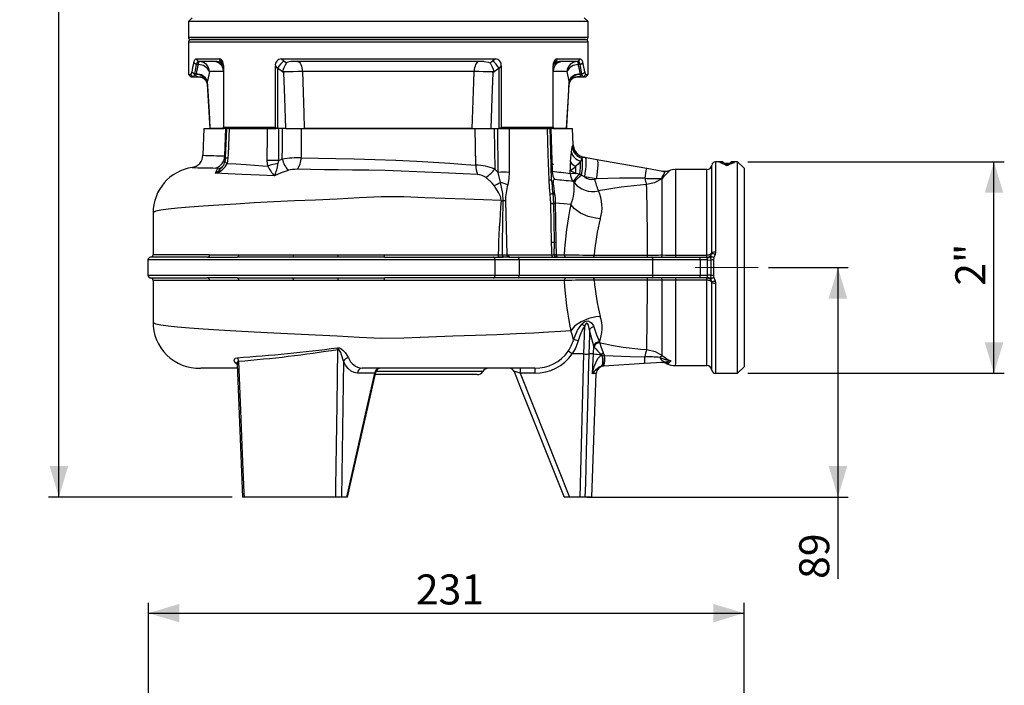
# Model space of a CAD drawing. Units: millimetres. Extents: x 0 to 420, y -1 to 297.
# Drawn here: x 106 to 201, y 78 to 143 of the extents above; entities that cross this region are included whole.
import ezdxf

# ---------------------------------------------------------------- set-up
doc = ezdxf.new("R2010")
doc.units = ezdxf.units.MM
doc.linetypes.add('CENTERX2', pattern=[20.32, 12.7, -2.54, 2.54, -2.54])
doc.layers.add('TESTO', color=7, linetype='Continuous')
doc.styles.add('SLDTEXTSTYLE1', font='TXT', dxfattribs={"width": 0.7})
doc.dimstyles.new('SLDDIMSTYLE0', dxfattribs={"dimtxt": 2.910417, "dimasz": 3, "dimexe": 0, "dimexo": 0.0625, "dimgap": 0.727604, "dimtad": 1, "dimdec": 1, "dimlfac": 4, "dimrnd": 1e-09, "dimzin": 12, "dimdsep": 46, "dimtxsty": 'SLDTEXTSTYLE1', "dimsah": 1, "dimcen": 0.09, "dimadec": 0, "dimazin": 3, "dimtfac": 1, "dimtdec": 1, "dimtofl": 0, "dimtmove": 0, "dimatfit": 3, "dimfxl": 0, "dimfrac": 2, "dimtolj": 1, "dimtzin": 12, "dimarcsym": 0})
doc.dimstyles.new('SLDDIMSTYLE1', dxfattribs={"dimtxt": 2.910417, "dimasz": 3, "dimexe": 0, "dimexo": 0.0625, "dimgap": 0.727604, "dimtad": 1, "dimdec": 0, "dimlfac": 4, "dimrnd": 1e-09, "dimzin": 12, "dimdsep": 46, "dimtxsty": 'SLDTEXTSTYLE1', "dimsah": 1, "dimcen": 0.09, "dimadec": 0, "dimazin": 3, "dimtfac": 1, "dimtdec": 0, "dimtofl": 0, "dimtmove": 0, "dimatfit": 3, "dimfxl": 0, "dimfrac": 2, "dimtolj": 1, "dimtzin": 12, "dimarcsym": 0})

# ---------------------------------------------------------------- blocks, each defined once
blk = doc.blocks.new('_D')
at = {"layer": 'TESTO'}
for p, q in [((178.599, 118.874), (186.321, 118.874)), ((185.321, 118.874), (185.321, 96.624)), ((160.974, 96.624), (186.321, 96.624)), ((185.321, 96.624), (185.321, 88.69))]:
    blk.add_line(p, q, dxfattribs=at)
for points in [[(185.321, 118.874), (184.421, 115.874), (186.221, 115.874)], [(185.321, 96.624), (186.221, 99.624), (184.421, 99.624)]]:
    blk.add_solid(points, dxfattribs=at)
at = {"layer": 'TESTO', "insert": (181.57, 88.69), "char_height": 2.9104, "attachment_point": 1, "rotation": 90, "style": 'SLDTEXTSTYLE1'}
blk.add_mtext('89', dxfattribs=at)
blk = doc.blocks.new('_D_1')
at = {"layer": 'TESTO'}
for p, q in [((176.599, 129.124), (201.452, 129.124)), ((200.452, 108.624), (200.452, 129.124)), ((176.599, 108.624), (201.452, 108.624))]:
    blk.add_line(p, q, dxfattribs=at)
for points in [[(200.452, 129.124), (199.552, 126.124), (201.352, 126.124)], [(200.452, 108.624), (201.352, 111.624), (199.552, 111.624)]]:
    blk.add_solid(points, dxfattribs=at)
at = {"layer": 'TESTO', "insert": (196.7, 117.111), "char_height": 2.9104, "attachment_point": 1, "rotation": 90, "style": 'SLDTEXTSTYLE1'}
blk.add_mtext('2"', dxfattribs=at)
blk = doc.blocks.new('_D_2')
at = {"layer": 'TESTO'}
for p, q in [((138.364, 209.724), (108.791, 209.724)), ((109.791, 96.624), (109.791, 209.724)), ((126.599, 96.624), (108.791, 96.624))]:
    blk.add_line(p, q, dxfattribs=at)
for points in [[(109.791, 209.724), (108.891, 206.724), (110.691, 206.724)], [(109.791, 96.624), (110.691, 99.624), (108.891, 99.624)]]:
    blk.add_solid(points, dxfattribs=at)
at = {"layer": 'TESTO', "insert": (106.04, 150.223), "char_height": 2.9104, "attachment_point": 1, "rotation": 90, "style": 'SLDTEXTSTYLE1'}
blk.add_mtext('452', dxfattribs=at)
blk = doc.blocks.new('_D_3')
at = {"layer": 'TESTO'}
for p, q in [((118.474, 58.095), (118.474, 86.373)), ((176.224, 62.438), (176.224, 86.373)), ((118.474, 85.373), (176.224, 85.373))]:
    blk.add_line(p, q, dxfattribs=at)
for points in [[(118.474, 85.373), (121.474, 84.473), (121.474, 86.273)], [(176.224, 85.373), (173.224, 86.273), (173.224, 84.473)]]:
    blk.add_solid(points, dxfattribs=at)
at = {"layer": 'TESTO', "insert": (144.398, 89.125), "char_height": 2.9104, "attachment_point": 1, "style": 'SLDTEXTSTYLE1'}
blk.add_mtext('231', dxfattribs=at)

msp = doc.modelspace()

# ---------------------------------------------------------------- linework, layer by layer
at = {"color": 7, "linetype": 'Continuous', "lineweight": 25}
for p, q in [((122.724, 143.099), (122.349, 142.724)), ((122.349, 142.724), (122.349, 141.224)), ((161.099, 142.724), (122.349, 142.724)), ((161.099, 142.724), (160.724, 143.099)), ((161.099, 141.224), (161.099, 142.724)), ((122.349, 140.724), (122.349, 137.599)), ((122.599, 140.974), (160.849, 140.974)), ((128.2, 140.974), (122.599, 140.974)), ((160.849, 140.974), (128.2, 140.974)), ((161.099, 137.599), (161.099, 140.724)), ((123.111, 138.556), (122.854, 138.721)), ((123.111, 138.556), (122.942, 137.642)), ((123.076, 139.099), (125.356, 139.099)), ((123.316, 138.849), (123.076, 139.099)), ((123.299, 138.556), (123.111, 138.556)), ((125.02, 138.849), (123.316, 138.849)), ((125.416, 138.913), (125.356, 139.099)), ((125.739, 138.432), (125.739, 132.499)), ((130.774, 132.499), (130.774, 138.432)), ((130.979, 138.205), (130.774, 138.432)), ((131.356, 139.099), (152.092, 139.099)), ((131.356, 139.099), (131.61, 138.913)), ((131.61, 138.913), (131.864, 138.718)), ((151.037, 138.849), (132.41, 138.849)), ((151.837, 138.913), (152.092, 139.099)), ((152.673, 138.432), (152.469, 138.205)), ((152.673, 138.432), (152.673, 132.499)), ((157.708, 132.499), (157.708, 138.432)), ((158.031, 138.913), (157.958, 138.718)), ((158.091, 139.099), (158.031, 138.913)), ((158.091, 139.099), (160.372, 139.099)), ((160.131, 138.849), (158.428, 138.849)), ((160.131, 138.849), (160.372, 139.099)), ((160.337, 138.556), (160.149, 138.556)), ((160.337, 138.556), (160.594, 138.721)), ((160.506, 137.642), (160.337, 138.556)), ((122.349, 137.599), (122.599, 137.349)), ((122.349, 137.599), (122.575, 137.599)), ((122.822, 137.349), (122.575, 137.599)), ((122.942, 137.642), (122.663, 137.819)), ((122.942, 137.642), (123.094, 137.642)), ((123.083, 137.596), (123.094, 137.642)), ((124.384, 137.875), (124.191, 136.961)), ((125.746, 137.875), (124.384, 137.875)), ((131.593, 137.747), (130.979, 138.205)), ((130.979, 138.205), (130.979, 132.374)), ((150.055, 137.875), (133.393, 137.875)), ((152.469, 138.205), (151.855, 137.747)), ((152.469, 132.374), (152.469, 138.205)), ((159.064, 137.875), (157.701, 137.875)), ((159.256, 136.961), (159.064, 137.875)), ((160.353, 137.642), (160.506, 137.642)), ((160.353, 137.642), (160.364, 137.596)), ((160.506, 137.642), (160.785, 137.819)), ((160.626, 137.349), (160.873, 137.599)), ((160.849, 137.349), (161.099, 137.599)), ((160.873, 137.599), (161.099, 137.599)), ((122.822, 137.349), (122.599, 137.349)), ((123.542, 137.349), (122.822, 137.349)), ((124.166, 136.661), (124.42, 132.373)), ((124.191, 136.961), (124.173, 136.869)), ((159.275, 136.869), (159.256, 136.961)), ((160.626, 137.349), (159.906, 137.349)), ((160.849, 137.349), (160.626, 137.349)), ((123.849, 132.374), (123.758, 129.769)), ((123.849, 132.374), (125.781, 132.374)), ((125.767, 132.374), (124.441, 132.374)), ((125.739, 132.499), (130.774, 132.499)), ((126.057, 132.374), (125.773, 132.374)), ((125.866, 129.702), (125.963, 132.374)), ((126.032, 132.374), (125.922, 129.494)), ((126.286, 132.374), (126.036, 132.374)), ((126.286, 132.374), (130.016, 132.374)), ((130.016, 132.374), (130.868, 132.374)), ((130.947, 132.374), (130.016, 132.374)), ((130.979, 132.374), (130.947, 132.374)), ((131.795, 132.374), (130.979, 132.374)), ((131.095, 132.374), (131.071, 129.25)), ((131.795, 132.374), (133.582, 132.374)), ((133.29, 132.374), (133.274, 129.524)), ((133.29, 132.374), (150.157, 132.374)), ((149.865, 132.374), (133.582, 132.374)), ((149.865, 132.374), (151.653, 132.374)), ((150.213, 128.814), (150.157, 132.374)), ((150.157, 132.374), (151.609, 132.374)), ((151.653, 132.374), (152.469, 132.374)), ((152.377, 128.109), (152.353, 132.374)), ((152.5, 132.374), (152.469, 132.374)), ((152.904, 132.374), (152.5, 132.374)), ((152.579, 132.374), (153.431, 132.374)), ((152.673, 132.499), (157.708, 132.499)), ((153.431, 132.374), (157.161, 132.374)), ((157.161, 132.374), (157.41, 132.374)), ((157.675, 132.374), (157.161, 132.374)), ((157.484, 132.374), (157.615, 128.181)), ((157.666, 132.374), (159.599, 132.374)), ((159.006, 132.374), (157.666, 132.374)), ((159.654, 130.783), (159.599, 132.374)), ((159.48, 130.079), (159.568, 130.582)), ((126.174, 129.49), (126.113, 128.978)), ((130.049, 128.717), (129.996, 129.25)), ((131.071, 129.25), (131.018, 128.951)), ((131.071, 129.25), (131.452, 129.39)), ((160.518, 129.493), (160.367, 129.208)), ((160.667, 129.594), (160.518, 129.493)), ((160.667, 129.594), (160.787, 129.572)), ((160.787, 129.572), (161.939, 129.366)), ((161.939, 129.366), (166.777, 128.502)), ((174.134, 129.124), (173.465, 129.124)), ((173.912, 129.03), (173.912, 129.031)), ((174.306, 128.876), (174.306, 128.981)), ((174.519, 128.915), (174.612, 128.915)), ((174.824, 128.981), (174.824, 128.876)), ((175.599, 129.124), (174.997, 129.124)), ((176.224, 128.499), (175.599, 129.124)), ((175.599, 108.624), (175.599, 129.124)), ((122.701, 128.576), (122.699, 128.576)), ((125.607, 128.619), (125.644, 128.665)), ((125.644, 128.662), (125.695, 128.705)), ((152.045, 128.425), (152.377, 128.109)), ((152.598, 127.128), (152.377, 128.109)), ((159.373, 127.961), (159.358, 128.316)), ((160.295, 127.937), (159.893, 128.009)), ((160.463, 127.829), (160.295, 127.937)), ((166.777, 128.502), (168.344, 128.223)), ((172.599, 128.374), (169.552, 128.374)), ((174.819, 128.874), (174.312, 128.874)), ((176.224, 128.499), (176.224, 109.249)), ((159.731, 127.109), (159.637, 127.223)), ((160.737, 127.677), (160.463, 127.829)), ((161.888, 127.471), (160.737, 127.677)), ((161.733, 127.435), (161.888, 127.471)), ((168.293, 127.491), (168.276, 127.513)), ((157.657, 126.177), (157.669, 126.083)), ((157.669, 126.083), (157.728, 125.083)), ((153.081, 125.344), (153.23, 120.116)), ((157.49, 125.092), (157.43, 125.98)), ((157.491, 125.067), (157.49, 125.092)), ((157.557, 121.306), (157.491, 125.067)), ((157.728, 125.083), (157.729, 125.059)), ((157.905, 125.107), (157.905, 125.107)), ((118.925, 124.155), (118.925, 120.124)), ((159.434, 124.994), (159.434, 124.994)), ((159.434, 124.994), (159.434, 124.994)), ((157.978, 121.319), (157.999, 120.124)), ((157.805, 121.067), (157.812, 120.692)), ((157.824, 120.119), (157.813, 120.692)), ((173.465, 120.372), (173.429, 120.142)), ((118.424, 119.624), (118.424, 118.124)), ((119.16, 119.874), (118.68, 119.874)), ((119.807, 119.874), (119.16, 119.874)), ((124.207, 119.874), (119.807, 119.874)), ((124.207, 119.874), (127.072, 119.874)), ((124.393, 120.124), (127.225, 120.124)), ((129.657, 119.874), (127.072, 119.874)), ((127.225, 120.124), (132.52, 120.124)), ((132.429, 119.874), (129.657, 119.874)), ((136.828, 119.874), (132.429, 119.874)), ((132.52, 120.124), (136.868, 120.124)), ((141.352, 119.874), (136.828, 119.874)), ((136.868, 120.124), (141.339, 120.124)), ((141.339, 120.124), (152.37, 120.124)), ((141.352, 119.874), (151.936, 119.874)), ((151.936, 119.874), (152.854, 119.874)), ((152.074, 118.124), (152.074, 119.624)), ((154.41, 119.624), (152.074, 119.624)), ((152.854, 119.874), (152.515, 119.874)), ((152.794, 120.118), (152.798, 120.118)), ((152.858, 119.874), (152.854, 119.874)), ((153.23, 120.116), (153.355, 120.117)), ((153.355, 120.117), (157.579, 120.117)), ((153.502, 119.874), (153.369, 119.873)), ((153.502, 119.874), (154.318, 119.874)), ((154.318, 119.874), (167.288, 119.874)), ((154.41, 119.624), (154.41, 118.124)), ((167.379, 119.624), (154.41, 119.624)), ((157.999, 120.124), (158.784, 120.124)), ((161.689, 120.088), (166.844, 120.088)), ((167.288, 119.874), (171.958, 119.874)), ((167.379, 118.124), (167.379, 119.624)), ((171.958, 119.624), (167.379, 119.624)), ((169.586, 120.092), (169.586, 119.874)), ((169.586, 120.092), (172.599, 120.092)), ((171.958, 119.624), (171.958, 119.874)), ((171.958, 119.874), (172.599, 119.874)), ((171.958, 119.624), (171.958, 118.124)), ((172.682, 119.624), (171.958, 119.624)), ((172.599, 119.874), (172.599, 120.092)), ((172.599, 119.834), (172.599, 119.874)), ((172.682, 119.624), (173.016, 119.608)), ((173.016, 119.608), (173.01, 119.88)), ((173.266, 119.623), (173.266, 118.124)), ((173.429, 120.142), (173.283, 119.847)), ((118.432, 118.124), (118.434, 118.124)), ((118.68, 117.874), (119.16, 117.874)), ((118.925, 117.624), (118.925, 113.594)), ((119.16, 117.874), (119.807, 117.874)), ((119.807, 117.874), (124.207, 117.874)), ((127.071, 117.874), (124.207, 117.874)), ((127.225, 117.624), (124.393, 117.624)), ((127.071, 117.874), (129.657, 117.874)), ((132.52, 117.624), (127.225, 117.624)), ((129.657, 117.874), (132.429, 117.874)), ((132.429, 117.874), (136.828, 117.874)), ((136.868, 117.624), (132.52, 117.624)), ((136.828, 117.874), (141.352, 117.874)), ((141.339, 117.624), (136.868, 117.624)), ((158.784, 117.624), (141.339, 117.624)), ((151.936, 117.874), (141.352, 117.874)), ((154.318, 117.874), (151.936, 117.874)), ((152.074, 118.124), (154.41, 118.124)), ((167.288, 117.874), (154.318, 117.874)), ((154.41, 118.124), (167.379, 118.124)), ((166.844, 117.659), (161.689, 117.659)), ((171.958, 117.874), (167.288, 117.874)), ((167.379, 118.124), (171.958, 118.124)), ((169.586, 117.874), (169.586, 117.656)), ((172.599, 117.656), (169.586, 117.656)), ((171.958, 117.874), (171.958, 118.124)), ((171.958, 118.124), (172.682, 118.124)), ((172.599, 117.874), (171.958, 117.874)), ((172.599, 117.874), (172.599, 117.914)), ((172.599, 117.656), (172.599, 117.874)), ((173.016, 118.139), (172.682, 118.124)), ((173.01, 117.867), (173.016, 118.139)), ((173.094, 117.423), (173.073, 117.534)), ((173.283, 117.9), (173.429, 117.605)), ((173.429, 117.605), (173.465, 117.376)), ((159.434, 112.753), (159.434, 112.753)), ((159.434, 112.753), (159.434, 112.753)), ((160.695, 110.499), (160.766, 113.21)), ((161.609, 110.499), (161.638, 111.258)), ((161.638, 111.258), (161.638, 111.26)), ((161.638, 111.258), (161.686, 111.175)), ((162.203, 111.666), (162.204, 111.664)), ((162.204, 111.664), (162.232, 111.587)), ((137.371, 109.813), (137.192, 96.624)), ((160.695, 110.499), (159.56, 110.499)), ((160.313, 96.624), (160.695, 110.499)), ((161.609, 110.499), (161.175, 110.499)), ((162.376, 110.453), (162.401, 110.43)), ((162.573, 110.607), (162.682, 110.363)), ((162.656, 110.374), (162.682, 110.363)), ((127.108, 109.124), (123.541, 109.124)), ((127.07, 109.519), (127.599, 96.623)), ((155.926, 109.124), (139.178, 109.124)), ((154.518, 109.124), (154.518, 108.639)), ((155.926, 109.124), (155.926, 109.124)), ((162.614, 109.333), (162.552, 109.329)), ((166.549, 109.567), (162.614, 109.333)), ((168.332, 109.673), (166.549, 109.567)), ((168.332, 109.673), (168.608, 109.706)), ((168.942, 109.634), (168.85, 109.584)), ((169.552, 109.374), (172.599, 109.374)), ((175.599, 108.624), (176.224, 109.249)), ((140.418, 108.639), (138.745, 108.639)), ((150.349, 108.499), (140.455, 108.499)), ((155.926, 108.639), (154.518, 108.639)), ((161.474, 96.624), (161.892, 108.609)), ((173.465, 108.624), (175.599, 108.624)), ((127.745, 96.624), (127.602, 96.624)), ((136.631, 96.624), (127.745, 96.624)), ((137.192, 96.624), (136.631, 96.624)), ((137.696, 96.624), (137.192, 96.624)), ((137.414, 96.624), (137.264, 96.624)), ((137.772, 96.624), (137.696, 96.624)), ((159.305, 96.624), (158.778, 96.624)), ((160.313, 96.624), (159.305, 96.624)), ((160.796, 96.624), (160.313, 96.624)), ((161.474, 96.624), (160.796, 96.624))]:
    msp.add_line(p, q, dxfattribs=at)
at = {"color": 8, "linetype": 'Continuous', "lineweight": 25}
for p, q in [((122.349, 141.224), (128.024, 141.224)), ((161.099, 140.724), (122.349, 140.724)), ((128.024, 141.224), (161.099, 141.224)), ((159.639, 130.78), (159.628, 130.783)), ((173.465, 129.124), (173.465, 120.372)), ((174.034, 128.991), (174.034, 128.988)), ((174.218, 128.916), (174.218, 128.981)), ((174.218, 128.981), (174.306, 128.981)), ((174.519, 128.874), (174.519, 128.915)), ((174.612, 128.915), (174.612, 128.874)), ((174.824, 128.981), (174.913, 128.981)), ((174.913, 128.981), (174.913, 128.916)), ((175.097, 128.988), (175.097, 128.991)), ((157.536, 128.171), (157.615, 128.181)), ((168.948, 128.263), (168.945, 128.265)), ((172.599, 120.092), (172.599, 128.374)), ((173.094, 120.325), (173.094, 128.802)), ((157.801, 121.296), (157.805, 121.067)), ((152.074, 119.624), (118.445, 119.624)), ((124.393, 120.124), (118.938, 120.124)), ((118.434, 118.124), (152.074, 118.124)), ((124.393, 117.624), (118.938, 117.624)), ((172.599, 109.374), (172.599, 117.656)), ((173.094, 108.945), (173.094, 117.423)), ((173.465, 117.376), (173.465, 108.624)), ((127.072, 109.465), (126.897, 109.624)), ((141.724, 108.811), (140.54, 108.811)), ((150.89, 108.811), (141.724, 108.811))]:
    msp.add_line(p, q, dxfattribs=at)
at = {"color": 7, "linetype": 'Continuous', "lineweight": 25, "flags": 128}
for points in [[(123.316, 138.849), (123.195, 138.773), (123.111, 138.556)], [(123.299, 138.556), (123.311, 138.622), (123.325, 138.68), (123.34, 138.731), (123.355, 138.772), (123.371, 138.806), (123.388, 138.829), (123.404, 138.844), (123.422, 138.849)], [(125.739, 138.432), (125.724, 138.654), (125.67, 138.858), (125.589, 138.989), (125.475, 139.074), (125.356, 139.099)], [(125.489, 138.718), (125.44, 138.849), (125.416, 138.913)], [(125.489, 138.718), (125.573, 138.66), (125.737, 138.473)], [(131.864, 138.718), (131.728, 138.507), (131.593, 138.227), (131.542, 138.09), (131.517, 137.993), (131.51, 137.892), (131.52, 137.857), (131.526, 137.848)], [(132.931, 138.849), (133.019, 138.83), (133.105, 138.775), (133.184, 138.686), (133.253, 138.565), (133.311, 138.418), (133.354, 138.249), (133.382, 138.066), (133.393, 137.875)], [(150.517, 138.849), (150.428, 138.83), (150.343, 138.775), (150.264, 138.686), (150.194, 138.565), (150.137, 138.418), (150.093, 138.249), (150.066, 138.066), (150.055, 137.875)], [(151.037, 138.849), (151.45, 138.805), (151.564, 138.739), (151.584, 138.718)], [(151.584, 138.718), (151.754, 138.849), (151.837, 138.913)], [(151.584, 138.718), (151.626, 138.66), (151.768, 138.418), (151.897, 138.114), (151.939, 137.934), (151.935, 137.88), (151.922, 137.848)], [(158.091, 139.099), (157.956, 139.066), (157.83, 138.952), (157.763, 138.819), (157.723, 138.653), (157.708, 138.432)], [(157.958, 138.718), (157.723, 138.507), (157.712, 138.485)], [(160.026, 138.849), (160.043, 138.844), (160.06, 138.829), (160.076, 138.806), (160.092, 138.772), (160.108, 138.731), (160.123, 138.68), (160.136, 138.622), (160.149, 138.556)], [(160.337, 138.556), (160.252, 138.773), (160.131, 138.849)], [(122.942, 137.642), (122.887, 137.426), (122.822, 137.349)], [(123.542, 137.349), (123.258, 137.368), (123.144, 137.407), (123.103, 137.441), (123.074, 137.521), (123.077, 137.565), (123.083, 137.596)], [(133.393, 137.875), (132.967, 137.869), (132.501, 137.863), (131.663, 137.85), (131.526, 137.848)], [(131.526, 137.848), (131.589, 137.752), (131.593, 137.747)], [(131.795, 132.374), (131.683, 135.323), (131.593, 137.747)], [(133.393, 137.875), (133.531, 133.852), (133.582, 132.374)], [(149.865, 132.374), (150.02, 136.87), (150.055, 137.875)], [(151.922, 137.848), (151.776, 137.85), (150.938, 137.863), (150.491, 137.869), (150.055, 137.875)], [(151.855, 137.747), (151.764, 135.323), (151.653, 132.374)], [(151.855, 137.747), (151.858, 137.752), (151.922, 137.848)], [(160.364, 137.596), (160.369, 137.489), (160.315, 137.414), (160.273, 137.392), (160.065, 137.353), (159.906, 137.349)], [(160.626, 137.349), (160.561, 137.426), (160.506, 137.642)], [(160.785, 137.819), (160.821, 137.673), (160.861, 137.603), (160.873, 137.599)], [(123.529, 137.349), (123.528, 137.349), (123.553, 137.346), (123.638, 137.325), (123.793, 137.251), (123.974, 137.098), (124.108, 136.888), (124.161, 136.704), (124.164, 136.657)], [(124.167, 136.65), (124.187, 136.281), (124.42, 132.374)], [(124.173, 136.869), (124.222, 136.02), (124.344, 133.956), (124.439, 132.408), (124.441, 132.374)], [(159.006, 132.374), (159.071, 133.414), (159.194, 135.478), (159.275, 136.869)], [(159.031, 132.374), (159.043, 132.563), (159.278, 136.65)], [(159.283, 136.654), (159.285, 136.688), (159.327, 136.856), (159.436, 137.051), (159.618, 137.227), (159.779, 137.313), (159.887, 137.344), (159.92, 137.349), (159.917, 137.349)], [(125.773, 132.374), (125.759, 132.382), (125.746, 132.417), (125.742, 132.446), (125.74, 132.476), (125.739, 132.499)], [(126.286, 132.374), (126.189, 129.876), (126.174, 129.49)], [(129.996, 129.25), (130.012, 131.748), (130.016, 132.374)], [(131.452, 129.39), (131.457, 130.502), (131.465, 132.374)], [(151.983, 132.374), (152.016, 130.284), (152.045, 128.425)], [(152.5, 132.374), (152.561, 132.382), (152.629, 132.417), (152.656, 132.446), (152.67, 132.476), (152.673, 132.499)], [(153.431, 132.374), (153.444, 129.875), (153.452, 128.109)], [(157.308, 127.358), (157.235, 129.857), (157.161, 132.374)], [(157.559, 127.361), (157.444, 131.366), (157.415, 132.374)], [(157.708, 132.499), (157.707, 132.466), (157.705, 132.438), (157.699, 132.407), (157.687, 132.381), (157.675, 132.374)], [(159.385, 129.122), (159.415, 129.511), (159.48, 130.079)], [(159.568, 130.582), (159.608, 130.731), (159.639, 130.78)], [(125.919, 129.494), (125.909, 129.322), (125.883, 129.175)], [(126.113, 128.978), (126.99, 128.919), (127.949, 128.856), (129.572, 128.749), (130.049, 128.717)], [(133.274, 129.524), (134.919, 129.483), (136.638, 129.441), (138.405, 129.405), (140.416, 129.358), (142.449, 129.285), (144.466, 129.182), (146.102, 129.083), (147.704, 128.983), (149.252, 128.881), (150.213, 128.814)], [(160.367, 129.208), (160.13, 128.902), (159.902, 128.706)], [(160.787, 129.572), (160.835, 129.527), (160.869, 129.413), (160.886, 129.233), (160.888, 128.996), (160.873, 128.71), (160.841, 128.387), (160.795, 128.038), (160.737, 127.677)], [(161.939, 129.366), (161.987, 129.321), (162.02, 129.207), (162.038, 129.028), (162.04, 128.791), (162.024, 128.505), (161.993, 128.181), (161.947, 127.832), (161.888, 127.471)], [(173.895, 129.032), (173.883, 129.038), (173.886, 129.043), (173.903, 129.048), (173.932, 129.052), (173.969, 129.054), (174.01, 129.055), (174.051, 129.054), (174.06, 129.054)], [(173.895, 129.032), (173.906, 129.032), (173.912, 129.03)], [(175.071, 129.054), (175.111, 129.055), (175.153, 129.054), (175.191, 129.052), (175.222, 129.049), (175.241, 129.044), (175.248, 129.039), (175.24, 129.034), (175.236, 129.032)], [(175.236, 129.032), (175.224, 129.032), (175.218, 129.03)], [(175.219, 129.031), (175.219, 129.031), (175.219, 129.03)], [(124.982, 128.015), (125.081, 128.267), (125.177, 128.445)], [(130.677, 127.764), (129.252, 127.826), (127.565, 127.9), (126.203, 127.96), (124.982, 128.015)], [(125.177, 128.445), (125.161, 128.505), (125.032, 128.526), (125.001, 128.527)], [(132.022, 128.303), (131.338, 128.076), (130.677, 127.764)], [(150.38, 127.893), (148.999, 127.964), (147.566, 128.031), (146.049, 128.1), (144.498, 128.169), (142.968, 128.231), (141.426, 128.278), (139.836, 128.306), (138.258, 128.323), (136.881, 128.339), (135.53, 128.358), (134.182, 128.38), (132.876, 128.402)], [(153.452, 128.109), (153.417, 127.51), (153.304, 126.912)], [(168.278, 127.516), (168.276, 127.516), (168.273, 127.517), (168.266, 127.518), (168.255, 127.522), (168.243, 127.531), (168.239, 127.55), (168.241, 127.557), (168.289, 127.65), (168.443, 127.896), (168.509, 128.072), (168.459, 128.179), (168.344, 128.223)], [(168.945, 128.265), (168.955, 128.227), (168.875, 128.116), (168.682, 127.924), (168.412, 127.657), (168.321, 127.559), (168.299, 127.535), (168.298, 127.534), (168.292, 127.528), (168.291, 127.526), (168.291, 127.526), (168.291, 127.526), (168.291, 127.526)], [(174.648, 128.796), (174.646, 128.795), (174.639, 128.793), (174.623, 128.79), (174.599, 128.787), (174.566, 128.785), (174.533, 128.787), (174.504, 128.79), (174.488, 128.794), (174.482, 128.796), (174.483, 128.796)], [(151.982, 126.821), (151.808, 127.048), (151.206, 127.605)], [(152.879, 125.338), (152.829, 126.044), (152.598, 127.128)], [(157.43, 125.98), (157.353, 126.665), (157.308, 127.358)], [(157.868, 127.403), (157.769, 127.386), (157.715, 127.319), (157.705, 127.166), (157.717, 127.082)], [(166.622, 127.533), (164.135, 127.549), (161.888, 127.471)], [(168.276, 127.513), (167.544, 127.091), (166.775, 126.932)], [(168.293, 127.491), (168.289, 127.498), (168.278, 127.516)], [(168.291, 127.526), (168.293, 127.494), (168.293, 127.491)], [(168.291, 120.098), (168.291, 121.59), (168.292, 123), (168.292, 124.293), (168.292, 125.432), (168.293, 126.387), (168.293, 127.018), (168.293, 127.491)], [(152.659, 125.364), (152.659, 125.364), (152.638, 125.634), (152.624, 125.687), (152.426, 126.139), (152.16, 126.561), (151.982, 126.821)], [(166.775, 126.932), (164.302, 126.686), (162.095, 126.308)], [(152.798, 120.118), (152.812, 121.224), (152.879, 125.338)], [(157.729, 125.059), (157.762, 123.371), (157.801, 121.296)], [(157.865, 125.927), (157.889, 125.53), (157.905, 125.107), (157.905, 125.107)], [(157.905, 125.107), (157.939, 123.428), (157.978, 121.319)], [(159.434, 124.994), (158.735, 125.051), (157.905, 125.107)], [(162.278, 123.603), (161.836, 123.652), (161.09, 123.835), (160.349, 124.159), (159.767, 124.577), (159.434, 124.994)], [(157.579, 120.117), (157.571, 120.583), (157.557, 121.306)], [(173.073, 120.213), (173.075, 120.219), (173.094, 120.325)], [(127.225, 120.124), (127.222, 120.075), (127.213, 120.028), (127.199, 119.985), (127.18, 119.947), (127.157, 119.916), (127.13, 119.893), (127.101, 119.878), (127.072, 119.874)], [(132.52, 120.124), (132.518, 120.075), (132.513, 120.028), (132.505, 119.985), (132.493, 119.947), (132.479, 119.916), (132.464, 119.893), (132.446, 119.878), (132.429, 119.874)], [(152.074, 119.624), (152.072, 119.672), (152.064, 119.719), (152.051, 119.762), (152.034, 119.8), (152.013, 119.831), (151.989, 119.854), (151.963, 119.869), (151.936, 119.874)], [(152.37, 120.124), (152.373, 120.075), (152.381, 120.028), (152.394, 119.985), (152.412, 119.947), (152.434, 119.916), (152.459, 119.893), (152.487, 119.878), (152.515, 119.874)], [(152.37, 120.124), (152.409, 120.123), (152.794, 120.118)], [(152.798, 120.118), (152.854, 120.118), (153.23, 120.116)], [(153.369, 119.873), (152.921, 119.873), (152.858, 119.874)], [(153.355, 120.117), (153.358, 120.069), (153.367, 120.023), (153.381, 119.981), (153.399, 119.945), (153.421, 119.914), (153.447, 119.892), (153.474, 119.878), (153.502, 119.874)], [(154.41, 119.624), (154.408, 119.672), (154.403, 119.719), (154.395, 119.763), (154.383, 119.8), (154.369, 119.831), (154.354, 119.855), (154.336, 119.869), (154.318, 119.874)], [(157.579, 120.117), (157.759, 120.118), (157.823, 120.119)], [(167.379, 119.624), (167.378, 119.672), (167.372, 119.719), (167.364, 119.763), (167.353, 119.8), (167.339, 119.831), (167.323, 119.855), (167.306, 119.869), (167.288, 119.874)], [(172.682, 119.624), (172.683, 119.629), (172.681, 119.671), (172.669, 119.706), (172.631, 119.77), (172.603, 119.816), (172.599, 119.829), (172.599, 119.834)], [(172.682, 118.124), (172.667, 119.124), (172.682, 119.624)], [(172.967, 119.969), (172.984, 120.015), (173.073, 120.213)], [(172.967, 119.969), (173.006, 119.973), (173.056, 119.957)], [(172.988, 119.877), (172.973, 119.925), (172.967, 119.969)], [(172.986, 120.057), (173.056, 120.17), (173.073, 120.213)], [(173.01, 119.88), (173.005, 119.883), (172.999, 119.883), (172.994, 119.881), (172.988, 119.877)], [(173.056, 119.957), (173.032, 119.921), (173.01, 119.88)], [(173.016, 118.139), (173.016, 119.14), (173.016, 119.608)], [(173.056, 119.957), (173.163, 119.909), (173.283, 119.847)], [(173.283, 119.847), (173.276, 119.809), (173.266, 119.623)], [(127.071, 117.874), (127.101, 117.869), (127.13, 117.855), (127.157, 117.831), (127.18, 117.8), (127.199, 117.763), (127.213, 117.719), (127.222, 117.672), (127.225, 117.624)], [(132.429, 117.874), (132.446, 117.869), (132.464, 117.855), (132.479, 117.831), (132.493, 117.8), (132.505, 117.763), (132.513, 117.719), (132.518, 117.672), (132.52, 117.624)], [(151.936, 117.874), (151.963, 117.878), (151.989, 117.893), (152.013, 117.916), (152.034, 117.947), (152.051, 117.985), (152.064, 118.028), (152.072, 118.075), (152.074, 118.124)], [(154.318, 117.874), (154.336, 117.878), (154.354, 117.893), (154.369, 117.916), (154.383, 117.947), (154.395, 117.985), (154.403, 118.028), (154.408, 118.075), (154.41, 118.124)], [(167.288, 117.874), (167.306, 117.878), (167.323, 117.893), (167.339, 117.916), (167.353, 117.947), (167.364, 117.985), (167.372, 118.028), (167.378, 118.075), (167.379, 118.124)], [(168.293, 110.336), (168.293, 111.041), (168.292, 111.903), (168.292, 112.992), (168.292, 114.213), (168.292, 115.603), (168.291, 116.604), (168.291, 117.649)], [(172.599, 117.914), (172.608, 117.941), (172.615, 117.953), (172.652, 118.009), (172.675, 118.055), (172.683, 118.091), (172.682, 118.124)], [(172.967, 117.778), (172.973, 117.822), (172.987, 117.871)], [(173.056, 117.79), (173.006, 117.774), (172.967, 117.778)], [(173.073, 117.534), (172.984, 117.733), (172.967, 117.778)], [(173.073, 117.534), (173.056, 117.577), (172.986, 117.69)], [(172.987, 117.871), (172.994, 117.866), (172.999, 117.864), (173.005, 117.864), (173.01, 117.867)], [(173.01, 117.867), (173.032, 117.826), (173.056, 117.79)], [(173.283, 117.9), (173.163, 117.838), (173.056, 117.79)], [(173.266, 118.124), (173.266, 118.058), (173.283, 117.9)], [(162.278, 114.144), (161.836, 114.095), (161.171, 113.939), (160.418, 113.626), (159.816, 113.216), (159.434, 112.753)], [(160.496, 113.398), (160.62, 113.521), (160.78, 113.633), (160.903, 113.682), (161.043, 113.699), (161.166, 113.678), (161.373, 113.563), (161.396, 113.542), (161.611, 113.238), (161.651, 113.128)], [(159.682, 111.886), (159.583, 112.294), (159.434, 112.753), (159.434, 112.753)], [(159.682, 111.886), (160.075, 112.806), (160.496, 113.398)], [(161.235, 112.812), (161.132, 113.277), (161.037, 113.442), (161.003, 113.468), (160.986, 113.475), (160.956, 113.478), (160.929, 113.47), (160.901, 113.452), (160.879, 113.43), (160.815, 113.327), (160.766, 113.21)], [(161.235, 112.812), (161.222, 112.287), (161.175, 110.499)], [(161.638, 111.26), (161.448, 111.972), (161.235, 112.812)], [(161.651, 113.128), (161.925, 112.35), (162.203, 111.666)], [(160.142, 111.78), (159.912, 111.124), (159.559, 110.499)], [(136.631, 96.624), (136.645, 97.623), (136.701, 101.619), (136.758, 105.616), (136.833, 110.94)], [(136.797, 111.103), (136.86, 111.107), (136.998, 111.082), (137.12, 111.024), (137.357, 110.831), (137.529, 110.638), (137.86, 110.132)], [(137.371, 109.813), (137.204, 110.405), (137.117, 110.629), (136.997, 110.852), (136.935, 110.919), (136.904, 110.938), (136.868, 110.946), (136.865, 110.946), (136.833, 110.94)], [(162.232, 111.587), (162.334, 111.222), (162.573, 110.607)], [(166.779, 110.925), (167.607, 110.744), (168.293, 110.336)], [(126.897, 109.624), (126.79, 109.831), (126.817, 110.004), (126.911, 110.096), (127.074, 110.141)], [(127.199, 109.799), (127.231, 109.01), (127.397, 105.014), (127.571, 100.819), (127.727, 97.049), (127.745, 96.624)], [(138.745, 108.639), (138.409, 108.696), (138.114, 108.845), (137.831, 109.092), (137.588, 109.409), (137.371, 109.813)], [(159.559, 110.499), (159.559, 110.499), (159.56, 110.499)], [(161.175, 110.497), (161.148, 109.498), (161.039, 105.501), (160.917, 101.062), (160.833, 97.964), (160.796, 96.624)], [(161.536, 108.587), (161.562, 109.27), (161.609, 110.499)], [(161.536, 108.587), (161.537, 108.591), (161.602, 108.938), (161.694, 109.279), (162.049, 110.045), (162.401, 110.43)], [(162.401, 110.43), (162.455, 110.228), (162.49, 110.032), (162.506, 109.848), (162.502, 109.682), (162.479, 109.537), (162.436, 109.419), (162.376, 109.331), (162.3, 109.275)], [(162.376, 110.453), (162.47, 110.532), (162.573, 110.607)], [(162.401, 110.43), (162.451, 110.426), (162.656, 110.374)], [(162.682, 110.363), (165.163, 110.253), (166.592, 110.228)], [(168.06, 110.172), (168.576, 109.97), (169.129, 109.821)], [(168.293, 110.336), (168.861, 109.928), (169.129, 109.821)], [(127.065, 109.558), (127.063, 109.561), (127.069, 109.521)], [(155.926, 109.124), (155.926, 109.095), (155.926, 109.014), (155.926, 108.906), (155.926, 108.639)], [(137.696, 96.624), (139.746, 105.668), (140.004, 106.812), (140.418, 108.639)], [(137.773, 96.623), (138.229, 98.636), (140.514, 108.731)], [(153.92, 108.805), (154.488, 107.377), (158.774, 96.622)], [(154.518, 108.639), (156.97, 102.481), (158.171, 99.466), (159.305, 96.624)]]:
    msp.add_lwpolyline(points, dxfattribs=at)
at = {"color": 8, "linetype": 'Continuous', "lineweight": 25, "flags": 128}
for points in [[(124.173, 136.869), (124.169, 136.813), (124.171, 136.661)], [(159.281, 136.65), (159.282, 136.68), (159.275, 136.869)], [(125.866, 129.702), (125.927, 129.7), (125.93, 129.7)], [(126.113, 128.978), (126.042, 129.013), (125.984, 129.048), (125.939, 129.081), (125.908, 129.113), (125.89, 129.143), (125.886, 129.17), (125.887, 129.175)], [(169.552, 128.34), (169.556, 128.349), (169.563, 128.103), (169.569, 127.593), (169.574, 126.838), (169.578, 125.855), (169.581, 124.674), (169.584, 123.329), (169.585, 121.857), (169.586, 120.092)], [(152.659, 125.364), (150.959, 125.431), (149.15, 125.494), (147.247, 125.557), (145.261, 125.641), (143.221, 125.726), (141.04, 125.74), (138.893, 125.649), (136.772, 125.524), (134.672, 125.421), (132.616, 125.331), (130.632, 125.237), (128.736, 125.138), (126.944, 125.039), (125.286, 124.94), (123.786, 124.842), (122.45, 124.742), (121.304, 124.64), (120.37, 124.536), (119.658, 124.443), (119.179, 124.354), (118.946, 124.234), (118.955, 124.149)], [(169.586, 117.656), (169.586, 116.605), (169.585, 115.569), (169.583, 114.141), (169.581, 112.807), (169.578, 111.681), (169.573, 110.729), (169.568, 110.032), (169.562, 109.57), (169.555, 109.388), (169.552, 109.399)], [(159.434, 112.753), (158.465, 112.677), (157.265, 112.602), (155.845, 112.526), (154.14, 112.447), (152.246, 112.367), (150.181, 112.288), (147.972, 112.215), (145.64, 112.124), (143.221, 112.022), (141.04, 112.007), (138.893, 112.098), (136.772, 112.224), (134.672, 112.327), (132.616, 112.416), (130.632, 112.51), (128.736, 112.61), (126.944, 112.708), (125.286, 112.807), (123.786, 112.906), (122.45, 113.005), (121.304, 113.108), (120.37, 113.211), (119.658, 113.305), (119.179, 113.393), (118.946, 113.514), (118.955, 113.601)], [(127.199, 109.799), (127.145, 109.776), (127.119, 109.749), (127.077, 109.645), (127.077, 109.522)], [(168.85, 109.584), (168.75, 109.558), (168.732, 109.554)], [(140.509, 108.732), (140.5, 108.704), (140.418, 108.639)], [(154.518, 108.639), (154.305, 108.703), (154.118, 108.757), (153.986, 108.794), (153.932, 108.807), (153.924, 108.808), (153.924, 108.807)], [(161.891, 108.609), (161.892, 108.609), (161.831, 108.606), (161.652, 108.595), (161.536, 108.587)]]:
    msp.add_lwpolyline(points, dxfattribs=at)
at = {"color": 7, "linetype": 'Continuous', "lineweight": 25}
for centre, radius, start, end in [((122.599, 141.224), 0.25, 180, 270), ((122.599, 140.724), 0.25, 90, 180), ((160.849, 141.224), 0.25, 270, 0), ((160.849, 140.724), 0.25, 0, 90), ((141.731, 134.26), 19.397, 166.70409, 169.42705), ((123.305, 138.709), 0.452, 120.53252, 178.53963), ((123.326, 137.394), 1.162, 24.438, 91.32836), ((123.403, 137.868), 0.981, 0.38295, 88.91717), ((125.033, 137.986), 0.862, 58.03328, 90.84199), ((131.359, 138.509), 0.59, 90.31781, 187.48207), ((133.925, 136.21), 3.558, 130.5779, 145.88806), ((132.293, 138.131), 0.727, 80.7212, 126.18496), ((149.522, 136.21), 3.558, 34.11194, 49.4221), ((152.095, 138.515), 0.584, 351.89719, 90.30293), ((158.41, 138.004), 0.845, 88.81192, 122.31281), ((160.045, 137.868), 0.981, 91.08283, 179.61705), ((160.122, 137.394), 1.162, 88.67164, 155.562), ((160.142, 138.709), 0.452, 1.47289, 59.45497), ((141.735, 134.264), 19.378, 10.57163, 13.29723), ((122.263, 137.851), 0.401, 320.98937, 355.41152), ((123.139, 136.499), 1.098, 19.70642, 92.88901), ((123.161, 136.526), 1.118, 22.89791, 93.43318), ((160.286, 136.526), 1.118, 86.56682, 157.10209), ((160.309, 136.499), 1.098, 87.11099, 160.29358), ((130.928, 132.53), 0.157, 191.3845, 276.81686), ((160.619, 130.351), 1.171, 193.44442, 257.56428), ((160.803, 130.701), 1.241, 185.48255, 256.69322), ((160.887, 130.823), 1.249, 181.95836, 259.85617), ((160.904, 130.821), 1.25, 181.68824, 259.87533), ((122.522, 129.797), 1.23, 278.25981, 358.66978), ((124.389, 129.857), 1.935, 287.85095, 332.97782), ((124.638, 129.699), 1.227, 287.17411, 0.12755), ((124.807, 129.351), 1.092, 320.66351, 350.74866), ((130.534, 100.111), 29.144, 88.94297, 91.05703), ((131.934, 123.036), 5.986, 98.81047, 108.3559), ((128.048, 129.162), 2.977, 332.00797, 355.94111), ((133.216, 117.923), 11.602, 89.71324, 98.74422), ((134.089, 130.08), 2.726, 194.67032, 220.68252), ((131.69, 129.453), 1.585, 318.45314, 2.58673), ((169.772, 128.375), 10.414, 175.88898, 180.32989), ((160.141, 129.531), 0.859, 208.41578, 253.87608), ((154.87, 128.88), 5.506, 350.14068, 3.41637), ((156.028, 128.808), 4.542, 347.55277, 8.67775), ((173.465, 128.749), 0.375, 90, 171.78679), ((174.102, 128.999), 0.0688, 128.02314, 186.54627), ((174.287, 128.989), 0.0696, 128.38746, 186.14056), ((174.245, 128.982), 0.0616, 34.49194, 90.74172), ((174.244, 128.981), 0.0625, 0, 34.37815), ((174.565, 128.915), 0.0625, 79.23391, 100.76609), ((174.887, 128.981), 0.0625, 145.62185, 180), ((174.886, 128.982), 0.0616, 89.2413, 145.52505), ((174.844, 128.989), 0.0696, 353.85944, 51.61254), ((175.028, 128.999), 0.0688, 353.45373, 51.97686), ((123.359, 124.193), 4.434, 98.11142, 180.35018), ((133.484, 130.296), 3.78, 204.68812, 222.0436), ((132.804, 125.271), 3.132, 88.66857, 104.45984), ((152.132, 128.686), 1.923, 176.15997, 204.33266), ((150.021, 123.412), 5.406, 68.01474, 87.96325), ((148.629, 131.079), 4.325, 306.56459, 322.15108), ((152.914, 89.262), 38.85, 89.20692, 90.79308), ((158.933, 128.18), 1.318, 179.98191, 216.104), ((153.184, 85.586), 42.825, 81.69006, 84.06102), ((158.622, 129.916), 1.762, 294.723, 316.61281), ((162.206, 132.659), 5.194, 236.75237, 243.55299), ((160.165, 122.241), 5.775, 92.69915, 97.87679), ((160.631, 127.994), 1.258, 181.50742, 217.78138), ((162.011, 125.694), 2.824, 127.41235, 147.21106), ((156.852, 128.397), 3.066, 352.72153, 5.77248), ((149.489, 130.768), 17.436, 349.30593, 352.5333), ((168.531, 129.459), 1.25, 259.87547, 289.09639), ((168.561, 129.439), 1.236, 259.88364, 288.09923), ((169.457, 127.026), 1.345, 85.87966, 112.37096), ((172.599, 128.874), 0.5, 270, 351.78679), ((174.565, 129.099), 0.318, 249.17672, 290.82328), ((150.29, 126.31), 1.586, 54.71477, 86.76474), ((149.719, 132.138), 5.779, 293.06121, 299.89286), ((151.39, 121.919), 5.347, 69.02574, 76.94229), ((170.934, 127.849), 13.381, 182.08847, 187.36845), ((146.488, 125.054), 11.411, 4.38946, 10.23674), ((154.368, 84.306), 43.24, 83.00167, 85.35734), ((155.414, 126.638), 4.343, 337.76004, 6.22186), ((162.258, 125.274), 3.123, 125.07956, 144.00797), ((161.567, 128.638), 2.389, 219.80292, 282.77619), ((161.477, 128.554), 1.148, 229.82572, 282.89609), ((166.984, 128.5), 5.357, 191.46508, 204.14514), ((168.894, 127.79), 2.287, 186.45157, 202.03604), ((167.62, 142.051), 14.552, 266.06611, 272.58023), ((169.54, 126.143), 1.864, 132.59631, 132.708), ((167.503, 128.504), 1.256, 308.11826, 308.84446), ((159.174, 125.276), 6.094, 164.42309, 179.3556), ((157.403, 126.37), 0.391, 273.95567, 312.73577), ((157.906, 126.181), 0.257, 202.47825, 260.83485), ((158.695, 124.719), 3.753, 342.70438, 25.04819), ((-33.501, 121.476), 200.35, 359.60293, 1.56035), ((303.191, 114.426), 150.929, 175.84421, 177.83658), ((154.316, 138.429), 13.17, 262.77238, 263.73723), ((157.387, -7.794), 133.208, 91.85226, 91.93903), ((157.522, 122.742), 2.35, 84.96441, 90.76991), ((157.523, 122.723), 2.344, 84.95639, 90.77718), ((157.942, 124.169), 0.939, 92.2423, 103.14044), ((187.58, 118.76), 28.828, 167.51067, 177.28899), ((180.706, 118.704), 19.067, 165.11103, 175.83829), ((157.615, 119.682), 1.625, 83.4355, 92.04162), ((157.972, 120.673), 0.646, 89.4822, 105.3751), ((172.868, 120.401), 0.239, 299.76564, 341.30192), ((173.39, 119.469), 0.905, 85.28785, 109.13826), ((118.674, 119.624), 0.25, 89.61268, 180.83409), ((118.675, 120.124), 0.25, 275.80279, 0.35354), ((124.169, 120.096), 0.225, 279.48587, 7.06275), ((136.449, 120.063), 0.423, 333.46354, 8.26976), ((142.631, 120.061), 1.293, 177.23594, 188.34476), ((153.09, 120.062), 0.302, 169.19717, 218.64442), ((153.099, 120.062), 0.306, 169.32, 218.0237), ((153.455, 120.084), 0.227, 171.86229, 247.98622), ((157.807, 120.1), 0.228, 175.7745, 263.36467), ((158.003, 116.759), 3.365, 90.06042, 93.06033), ((158.073, 120.124), 0.25, 181.09577, 269.99655), ((158.233, 120.107), 0.234, 175.99523, 265.33711), ((159.022, 120.112), 0.238, 177.09262, 266.76247), ((162.053, 267.869), 147.782, 268.73243, 269.85872), ((161.442, 120.045), 0.25, 316.80921, 9.88991), ((166.098, 120.04), 0.747, 347.16166, 3.70147), ((166.768, 236.83), 116.742, 270.0376, 270.74792), ((168.082, 120.079), 0.21, 283.11008, 5.23966), ((169.457, 227.384), 107.293, 269.37734, 270.06882), ((172.618, 120.803), 0.712, 268.4578, 301.16116), ((172.599, 120.374), 0.5, 270, 320.77607), ((172.606, 120.381), 0.547, 269.23153, 311.25577), ((172.876, 120.126), 0.13, 328.25339, 31.74661), ((172.956, 118.275), 1.606, 78.24746, 88.07477), ((173.391, 115.606), 4.02, 91.78166, 95.35352), ((173.088, 119.36), 0.853, 66.42421, 91.00129), ((118.675, 118.124), 0.25, 179.91806, 270.04076), ((118.674, 117.624), 0.25, 1.21779, 90.02155), ((124.169, 117.651), 0.225, 352.93732, 80.51427), ((136.449, 117.685), 0.423, 351.73028, 26.53629), ((142.631, 117.686), 1.293, 171.65527, 182.76405), ((159.022, 117.636), 0.238, 93.23753, 182.90738), ((161.966, -23.076), 140.735, 90.11308, 91.29577), ((187.501, 118.977), 28.749, 182.69754, 192.5028), ((161.442, 117.702), 0.25, 350.11009, 43.19079), ((180.622, 119.029), 18.983, 184.13789, 194.9128), ((-86.93, 116.728), 253.776, 358.6897, 0.21016), ((166.098, 117.708), 0.747, 356.29853, 12.83834), ((166.723, -5.51), 123.169, 89.27061, 89.94387), ((168.082, 117.669), 0.21, 354.76034, 76.88992), ((169.449, 12.15), 105.506, 89.92532, 90.62851), ((172.606, 117.367), 0.547, 48.74423, 90.76847), ((172.599, 117.374), 0.5, 39.22393, 90), ((172.618, 116.944), 0.712, 58.83884, 91.5422), ((172.876, 117.622), 0.13, 328.25339, 31.74661), ((172.868, 117.346), 0.239, 18.69808, 60.23436), ((172.955, 119.477), 1.611, 271.95951, 281.75688), ((173.391, 122.142), 4.02, 264.64648, 268.21834), ((173.088, 118.387), 0.853, 268.99871, 293.57579), ((173.39, 118.278), 0.905, 250.86174, 274.71215), ((123.359, 113.556), 4.435, 178.99737, 271.97692), ((158.679, 113.013), 3.772, 339.07736, 17.43873), ((164.562, 110.704), 4.549, 146.5645, 166.30692), ((152.925, 102.266), 13.463, 54.37856, 55.77898), ((161.732, 112.59), 0.544, 98.53476, 155.90325), ((156.271, 112.772), 3.524, 325.15363, 345.43262), ((158.462, 105.482), 6.518, 75.06144, 79.21458), ((117.219, 259.384), 149.568, 273.77813, 277.52168), ((117.491, 233.021), 123.604, 274.50459, 279.00284), ((134.902, 110.605), 1.96, 9.83526, 14.71561), ((155.985, 113.03), 3.907, 269.14607, 324.44644), ((156.1, 105.657), 5.95, 54.45597, 59.01312), ((162.153, 111.139), 0.53, 84.61536, 166.81213), ((162.154, 111.137), 0.53, 84.61528, 166.82956), ((162.231, 111.021), 0.566, 89.8504, 164.27121), ((165.859, 114.478), 5.322, 218.36186, 229.13119), ((169.098, 142.796), 31.955, 257.59352, 265.84008), ((169.389, 109.849), 2.823, 157.58259, 172.28941), ((126.577, 109.766), 0.623, 2.99722, 36.9705), ((137.975, 109.421), 0.72, 99.14465, 146.95366), ((139.307, 110.657), 1.539, 199.97403, 265.19868), ((155.979, 113.017), 4.378, 269.31322, 324.88461), ((160.935, 116.592), 6.098, 267.74275, 272.25725), ((163.033, 127.981), 17.541, 265.34409, 267.85438), ((160.742, 110.037), 1.943, 338.65399, 9.98515), ((160.325, 110.001), 2.385, 343.72804, 8.73891), ((164.826, 110.01), 1.779, 345.58496, 7.02307), ((166.326, 83.547), 26.682, 86.27281, 89.42877), ((168.923, 109.191), 1.307, 118.79917, 131.3139), ((168.832, 110.523), 0.847, 204.43597, 254.72107), ((186.791, 28.985), 82.743, 102.32518, 102.69438), ((170.414, 108.351), 1.953, 131.14755, 138.91663), ((139.213, 108.657), 0.468, 94.23778, 182.1839), ((140.885, 108.657), 0.468, 94.23778, 182.1839), ((141.003, 108.624), 0.5, 90.00815, 167.46816), ((151.431, 108.499), 0.625, 90, 150), ((153.454, 108.624), 0.5, 21.37271, 89.98732), ((162.982, 107.75), 1.671, 114.10857, 149.92457), ((162.642, 108.583), 0.75, 94.485, 178.06995), ((162.613, 108.427), 0.904, 93.8672, 110.27747), ((168.21, 108.414), 1.25, 65.41561, 93.41124), ((168.4, 108.521), 1.154, 67.05685, 93.36146), ((168.522, 108.493), 1.216, 69.80126, 85.92836), ((169.446, 110.943), 1.565, 242.79274, 273.92053), ((172.599, 108.874), 0.5, 8.21321, 90), ((173.465, 108.999), 0.375, 188.21321, 270), ((150.349, 109.124), 0.625, 270, 330)]:
    msp.add_arc(centre, radius, start, end, dxfattribs=at)
at = {"color": 8, "linetype": 'Continuous', "lineweight": 25}
for centre, radius, start, end in [((124.806, 137.915), 0.935, 3.75113, 86.69314), ((125.123, 138.302), 0.678, 20.29707, 64.39113), ((158.32, 138.305), 0.673, 115.4399, 159.97741), ((158.642, 137.915), 0.935, 93.30686, 176.24887), ((126.586, 185.303), 55.605, 267.09658, 269.25792), ((125.985, 125.5), 3.994, 87.29259, 90.90337), ((158.452, 129.433), 0.954, 187.16761, 219.35033), ((174.57, 128.927), 0.0521, 107.86377, 193.07615), ((174.561, 128.927), 0.0521, 346.92385, 72.13623), ((175.122, 128.782), 0.211, 85.36424, 96.8082), ((125.942, 225.666), 97.144, 268.08785, 269.44476), ((123.519, 130.153), 2.591, 304.37685, 323.68684), ((124.954, 129.54), 1.117, 281.50797, 308.1967), ((174.458, 128.752), 0.0501, 61.09321, 96.97347), ((174.672, 128.752), 0.0501, 83.03035, 118.43517), ((157.497, 121.968), 5.393, 89.34805, 92.01689), ((158.097, 127.711), 0.736, 221.44725, 238.89343), ((126.861, 109.315), 0.311, 47.29538, 83.44795)]:
    msp.add_arc(centre, radius, start, end, dxfattribs=at)
at = {"color": 7, "linetype": 'Continuous', "lineweight": 25}
for centre, major_axis, ratio, start_param, end_param in [((141.687, 137.139), (14.525, 14.553), 0.839049, 2.193226, 2.241456), ((141.76, 137.139), (-14.525, 14.553), 0.839049, 4.041729, 4.089959), ((173.251, 118.874), (0, 10.25), 0.471247, 6.031945, 6.149619), ((171.432, 118.874), (22.285, 0), 0.457143, 1.445452, 1.453776), ((171.458, 118.874), (22.285, 0), 0.459947, 1.445452, 1.453776), ((174.134, 118.874), (0, 10.25), 0.085681, 6.157841, 6.283185), ((176.112, 118.874), (0, 10.25), 0.894512, 0.16949, 0.198221), ((173.019, 118.874), (0, 10.25), 0.894512, 6.084965, 6.113695), ((175.879, 118.874), (0, 10.25), 0.471247, 0.133566, 0.25124), ((174.997, 118.874), (0, 10.25), 0.085681, 0, 0.125344), ((177.673, 118.874), (22.285, 0), 0.459947, 1.687817, 1.696141), ((177.699, 118.874), (22.285, 0), 0.457143, 1.687817, 1.696141)]:
    msp.add_ellipse(centre, major_axis=major_axis, ratio=ratio, start_param=start_param, end_param=end_param, dxfattribs=at)
at = {"color": 8, "linetype": 'Continuous', "lineweight": 25}
for centre, start_param, end_param in [((176.065, 118.874), 0.16949, 0.192154), ((173.065, 118.874), 6.091031, 6.113695)]:
    msp.add_ellipse(centre, major_axis=(0, 10.188), ratio=0.9, start_param=start_param, end_param=end_param, dxfattribs=at)
at = {"layer": 'TESTO', "linetype": 'CENTERX2', "lineweight": 18}
msp.add_line((177.599, 118.874), (171.465, 118.874), dxfattribs=at)

# ---------------------------------------------------------------- dimensions: what is measured, and where the dimension line sits
at = {"layer": 'TESTO'}
for base, p1, p2, dimstyle, picture, middle in [((109.791, 209.724), (127.599, 96.624), (139.364, 209.724), 'SLDDIMSTYLE1', '_D_2', (109.791, 153.174)), ((185.321, 96.624), (177.599, 118.874), (159.974, 96.624), 'SLDDIMSTYLE0', '_D', (185.321, 90.658))]:
    dim = msp.add_linear_dim(base=base, p1=p1, p2=p2, angle=90, dimstyle=dimstyle, dxfattribs=at)
    dim.commit()
    dim.dimension.update_dxf_attribs({"geometry": picture, "text_midpoint": middle, "dimtype": 160})
dim = msp.add_linear_dim(base=(200.452, 129.124), p1=(175.599, 108.624), p2=(175.599, 129.124), angle=90, text='2"', dimstyle='SLDDIMSTYLE0', dxfattribs=at)
dim.commit()
dim.dimension.update_dxf_attribs({"geometry": '_D_1', "text_midpoint": (200.452, 118.874), "dimtype": 160})
dim = msp.add_linear_dim(base=(176.224, 85.373), p1=(118.474, 57.095), p2=(176.224, 61.438), dimstyle='SLDDIMSTYLE0', dxfattribs=at)
dim.commit()
dim.dimension.update_dxf_attribs({"geometry": '_D_3', "text_midpoint": (147.349, 85.373), "dimtype": 160})

doc.saveas('drawing.dxf')
